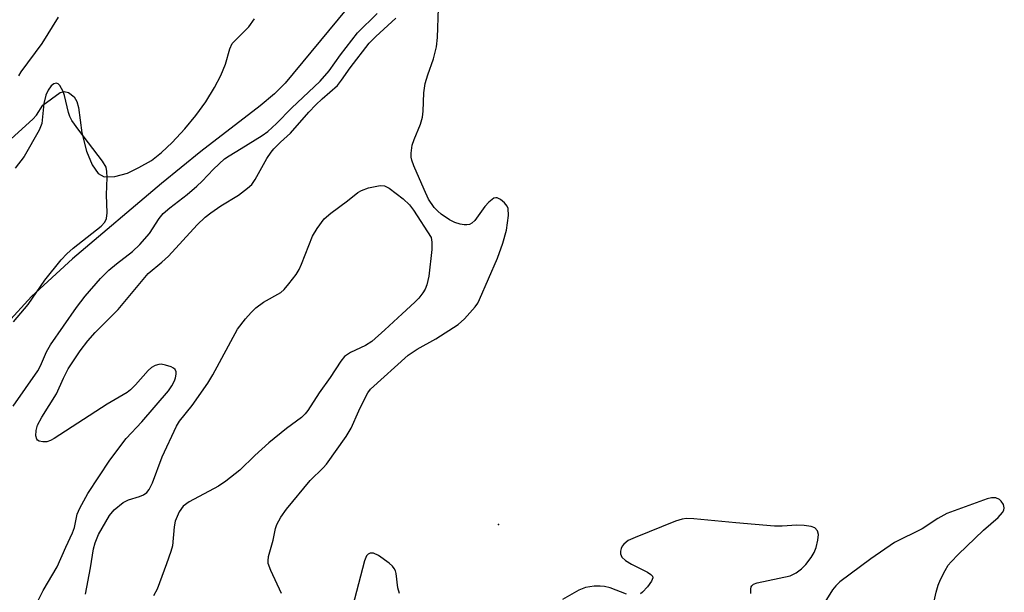
# Model space of a CAD drawing. Units: inches. Extents: x 1267761 to 1273761, y 481454 to 485454.
# Drawn here: x 1270846 to 1271040, y 483355 to 483468 of the extents above; entities that cross this region are included whole.
import ezdxf

# ---------------------------------------------------------------- set-up
doc = ezdxf.new("R2010")
doc.units = ezdxf.units.IN
doc.header["$MEASUREMENT"] = 0
for name, color, linetype in [('ELEV-Spot Elevation', 7, 'Continuous'), ('HYDRO-Stream Poly Centerlines', 142, 'Continuous'), ('HYDRO-Water Body', 4, 'Continuous'), ('Undefined', 1, 'Continuous')]:
    doc.layers.add(name, color=color, linetype=linetype)

msp = doc.modelspace()

# ---------------------------------------------------------------- linework, layer by layer
at = {"layer": 'ELEV-Spot Elevation'}
msp.add_point((1270940.38, 483368.27, 164.41), dxfattribs=at)
at = {"layer": 'HYDRO-Stream Poly Centerlines'}
for points in [[(1270910.38, 483469.69), (1270898.38, 483455.2), (1270896.24, 483453.1), (1270893.42, 483450.69), (1270881.78, 483441.68), (1270874.04, 483435.4), (1270856.46, 483420.6), (1270848.42, 483413.17), (1270843.63, 483407.93)], [(1270842.16, 483442.26), (1270848.65, 483448.05), (1270849.37, 483448.87), (1270850.64, 483450.82), (1270854.04, 483453.3), (1270854.87, 483453.54), (1270855.68, 483453.33), (1270856.8, 483452.47), (1270857.33, 483451.59), (1270857.67, 483450.39), (1270858.32, 483445.39), (1270859.26, 483441.76), (1270860.35, 483439.08), (1270861.54, 483437.36), (1270862.69, 483436.7), (1270864.79, 483436.81), (1270867.29, 483437.46), (1270869.57, 483438.53), (1270872.01, 483439.96), (1270873.99, 483441.5), (1270876.13, 483443.5), (1270878.6, 483446.15), (1270880.74, 483448.77), (1270882.73, 483451.51), (1270884.47, 483454.29), (1270885.71, 483456.66), (1270886.61, 483458.9), (1270887.47, 483461.9), (1270887.96, 483463.01), (1270891.19, 483466.25), (1270892.33, 483467.81)]]:
    msp.add_lwpolyline(points, dxfattribs=at)
at = {"layer": 'HYDRO-Water Body'}
for points in [[(1270910.38, 483469.69), (1270898.38, 483455.2), (1270896.24, 483453.1), (1270893.42, 483450.69), (1270881.78, 483441.68), (1270874.04, 483435.4), (1270856.46, 483420.6), (1270848.42, 483413.17), (1270843.63, 483407.93)], [(1270842.16, 483442.26), (1270848.65, 483448.05), (1270849.37, 483448.87), (1270850.64, 483450.82), (1270854.04, 483453.3), (1270854.87, 483453.54), (1270855.68, 483453.33), (1270856.8, 483452.47), (1270857.33, 483451.59), (1270857.67, 483450.39), (1270858.32, 483445.39), (1270859.26, 483441.76), (1270860.35, 483439.08), (1270861.54, 483437.36), (1270862.69, 483436.7), (1270864.79, 483436.81), (1270867.29, 483437.46), (1270869.57, 483438.53), (1270872.01, 483439.96), (1270873.99, 483441.5), (1270876.13, 483443.5), (1270878.6, 483446.15), (1270880.74, 483448.77), (1270882.73, 483451.51), (1270884.47, 483454.29), (1270885.71, 483456.66), (1270886.61, 483458.9), (1270887.47, 483461.9), (1270887.96, 483463.01), (1270891.19, 483466.25), (1270892.33, 483467.81)]]:
    msp.add_lwpolyline(points, dxfattribs=at)
at = {"layer": 'Undefined'}
for points, elevation in [([(1270844.77, 483391.57), (1270849.66, 483398.54), (1270850.16, 483399.49), (1270851.36, 483402.26), (1270852.13, 483403.65), (1270857.25, 483410.96), (1270859, 483413.24), (1270862.02, 483416.68), (1270863.67, 483418.33), (1270865.14, 483419.62), (1270868.29, 483422.03), (1270869.72, 483423.37), (1270871.64, 483425.58), (1270873.57, 483428.53), (1270874.37, 483429.53), (1270875.65, 483430.65), (1270879.04, 483433.25), (1270881, 483434.91), (1270882.04, 483435.9), (1270884.22, 483438.25), (1270886.43, 483440.26), (1270887.31, 483440.88), (1270889.73, 483442.28), (1270893.85, 483444.86), (1270894.96, 483445.65), (1270896.64, 483447.22), (1270899.61, 483450.23), (1270905.23, 483455.58), (1270907.02, 483457.59), (1270909.25, 483460.72), (1270912.63, 483465.08), (1270916.46, 483468.87)], 160), ([(1270853.69, 483468.19), (1270850.44, 483463), (1270846.29, 483457.38), (1270845.88, 483456.62)], 160), ([(1270897.66, 483354.66), (1270895.51, 483359.21), (1270895.03, 483360.56), (1270894.99, 483361.12), (1270895.11, 483361.97), (1270895.97, 483365.14), (1270896.44, 483367.46), (1270896.71, 483368.25), (1270897.52, 483369.68), (1270898.65, 483371.28), (1270903.28, 483376.9), (1270905.87, 483379.44), (1270906.48, 483380.13), (1270910.38, 483385.57), (1270911.37, 483387.25), (1270912.85, 483390.62), (1270914.11, 483393.21), (1270914.66, 483394.21), (1270915.17, 483394.89), (1270922.56, 483401.59), (1270924.36, 483402.77), (1270928.05, 483404.81), (1270932.42, 483407.63), (1270933.71, 483408.78), (1270935.81, 483411.14), (1270936.28, 483411.84), (1270936.64, 483412.58), (1270940.16, 483420.7), (1270941.22, 483423.69), (1270941.98, 483426.23), (1270942.34, 483429.11), (1270942.28, 483430.49), (1270942.09, 483430.97), (1270941.59, 483431.59), (1270940.75, 483432.28), (1270940.09, 483432.59), (1270939.88, 483432.61), (1270939.46, 483432.49), (1270938.45, 483431.71), (1270937.71, 483430.87), (1270935.74, 483428.1), (1270935.14, 483427.57), (1270934.65, 483427.34), (1270934.14, 483427.25), (1270933.62, 483427.27), (1270932.82, 483427.42), (1270931.77, 483427.75), (1270930.76, 483428.26), (1270929.08, 483429.38), (1270928.42, 483429.93), (1270927.71, 483430.69), (1270926.61, 483432.34), (1270925.71, 483434.23), (1270923.71, 483438.91), (1270923.3, 483440.01), (1270923.18, 483440.58), (1270923.15, 483441.37), (1270923.39, 483442.96), (1270923.75, 483444.06), (1270925.04, 483447.09), (1270925.44, 483448.49), (1270925.57, 483449.66), (1270925.66, 483453.25), (1270925.94, 483455.13), (1270926.45, 483456.84), (1270927.58, 483459.97), (1270928.19, 483462.35), (1270928.38, 483464.19), (1270928.56, 483469.96)], 164), ([(1270849.45, 483352.75), (1270850.71, 483355.25), (1270853.46, 483359.91), (1270855.14, 483363.81), (1270856.5, 483366.64), (1270856.85, 483367.69), (1270857.43, 483370.27), (1270857.9, 483371.5), (1270859.49, 483374.33), (1270863.86, 483380.95), (1270867.04, 483385.22), (1270870.11, 483388.45), (1270875.37, 483394.58), (1270876.04, 483395.55), (1270876.59, 483396.58), (1270876.79, 483397.11), (1270876.91, 483397.87), (1270876.87, 483398.34), (1270876.71, 483398.75), (1270876.36, 483399.07), (1270875.9, 483399.31), (1270874.81, 483399.66), (1270873.97, 483399.81), (1270873.47, 483399.79), (1270872.78, 483399.58), (1270872.06, 483399.15), (1270871.41, 483398.61), (1270868.9, 483395.74), (1270867.9, 483394.78), (1270867.22, 483394.28), (1270863.29, 483391.93), (1270852.84, 483385.18), (1270852.13, 483384.81), (1270851.4, 483384.56), (1270850.63, 483384.51), (1270849.93, 483384.65), (1270849.58, 483384.88), (1270849.46, 483385.05), (1270849.28, 483385.71), (1270849.3, 483386.74), (1270849.6, 483387.79), (1270850.42, 483389.4), (1270853.36, 483394), (1270854.68, 483397.09), (1270855.63, 483398.88), (1270857.97, 483402.46), (1270859.53, 483404.42), (1270860.97, 483406.06), (1270865.48, 483410.6), (1270871.41, 483417.68), (1270874.1, 483419.9), (1270875.38, 483421.09), (1270881.03, 483427.27), (1270882.61, 483428.78), (1270883.73, 483429.66), (1270885.69, 483431.01), (1270889.15, 483433.12), (1270890.96, 483434.46), (1270891.77, 483435.21), (1270892.43, 483436.17), (1270894.76, 483440.32), (1270895.58, 483441.56), (1270896.11, 483442.21), (1270897.45, 483443.58), (1270899.43, 483445.33), (1270903.05, 483449.46), (1270904.41, 483450.89), (1270905.62, 483452.06), (1270908.64, 483454.73), (1270909.47, 483455.78), (1270911.14, 483458.16), (1270914.91, 483463.03), (1270916.21, 483464.35), (1270920.19, 483467.99)], 162), ([(1270844.84, 483408.16), (1270847.72, 483411.58), (1270851.03, 483416.38), (1270854.26, 483420.39), (1270855.37, 483421.59), (1270856.59, 483422.68), (1270862.12, 483426.99), (1270862.85, 483427.82), (1270863.17, 483428.51), (1270863.29, 483429.64), (1270863.16, 483433.2), (1270863.32, 483436.62), (1270863.27, 483437.78), (1270863.1, 483438.6), (1270862.4, 483439.81), (1270857.74, 483445.9), (1270856.37, 483447.83), (1270855.98, 483448.59), (1270855.7, 483449.39), (1270854.92, 483452.73), (1270854.65, 483453.54), (1270853.96, 483454.68), (1270853.63, 483455.01), (1270853.28, 483455.18), (1270852.81, 483455.06), (1270852.31, 483454.64), (1270851.71, 483453.81), (1270851.23, 483452.79), (1270850.83, 483451.19), (1270850.43, 483447.23), (1270849.94, 483445.92), (1270846.94, 483440.75), (1270845.22, 483438.43)], 158), ([(1270859.07, 483354.55), (1270860.05, 483359.74), (1270860.63, 483363.49), (1270860.92, 483364.63), (1270861.6, 483366.28), (1270863.79, 483370.04), (1270864.7, 483371.16), (1270866.49, 483372.6), (1270867.5, 483373.11), (1270869.68, 483373.8), (1270870.46, 483374.12), (1270871.11, 483374.57), (1270871.61, 483375.16), (1270872.23, 483376.44), (1270874.17, 483381.6), (1270876.99, 483387.65), (1270877.58, 483388.58), (1270880.06, 483391.69), (1270883.12, 483396.06), (1270884.11, 483397.75), (1270889.01, 483406.71), (1270890.57, 483408.78), (1270891.65, 483410), (1270892.6, 483410.95), (1270894.08, 483412.07), (1270897.53, 483413.97), (1270898.16, 483414.53), (1270899.1, 483415.64), (1270900.51, 483417.52), (1270901.15, 483418.5), (1270901.61, 483419.5), (1270903.77, 483425.05), (1270904.66, 483426.56), (1270906.05, 483428.44), (1270907.34, 483429.6), (1270910.66, 483432.02), (1270912.68, 483433.61), (1270913.38, 483434.06), (1270914.77, 483434.53), (1270917.08, 483434.99), (1270917.9, 483434.95), (1270918.87, 483434.49), (1270921.6, 483432.39), (1270922.83, 483431.23), (1270923.63, 483430.14), (1270927.13, 483424.77), (1270927.28, 483423.85), (1270927.28, 483422.38), (1270926.63, 483417.17), (1270926.24, 483415.46), (1270925.92, 483414.63), (1270925.51, 483413.9), (1270924.67, 483412.8), (1270923.89, 483412.01), (1270921.39, 483409.75), (1270918.02, 483406.56), (1270915.41, 483404.27), (1270914.19, 483403.49), (1270911.22, 483402.16), (1270910.05, 483401.34), (1270909.32, 483400.44), (1270907.24, 483397.2), (1270905.03, 483394.2), (1270902.83, 483390.71), (1270902.33, 483390.06), (1270901.6, 483389.33), (1270898.63, 483387.15), (1270895.17, 483384.34), (1270892.4, 483381.87), (1270889.41, 483378.98), (1270886.65, 483376.8), (1270885.24, 483375.83), (1270879.43, 483372.71), (1270878.28, 483371.87), (1270877.51, 483370.73), (1270876.73, 483368.92), (1270876.51, 483367.8), (1270876.16, 483364.07), (1270875.86, 483362.97), (1270875.02, 483360.51), (1270873.13, 483355.49), (1270872.45, 483354.2)], 164), ([(1271025.27, 483349.03), (1271026.57, 483354.94), (1271026.96, 483356.33), (1271027.42, 483357.41), (1271028.35, 483359.23), (1271028.96, 483360.23), (1271029.51, 483360.89), (1271030.89, 483362.32), (1271035.92, 483367.15), (1271038.8, 483369.62), (1271039.65, 483370.64), (1271039.88, 483371.07), (1271039.99, 483371.51), (1271039.82, 483372.2), (1271039.4, 483372.85), (1271039.03, 483373.21), (1271038.31, 483373.48), (1271037.48, 483373.48), (1271036.64, 483373.29), (1271028.65, 483370.4), (1271026.89, 483369.45), (1271023.81, 483367.39), (1271018.38, 483364.73), (1271013.72, 483361.47), (1271007.59, 483356.99), (1271006.83, 483356.21), (1271006.15, 483355.36), (1271004.34, 483352.44)], 164), ([(1270990.08, 483354.7), (1270990.08, 483355.52), (1270990.17, 483356), (1270990.28, 483356.2), (1270990.62, 483356.48), (1270991.35, 483356.76), (1270997.82, 483358.14), (1270999.01, 483358.73), (1271000.08, 483359.55), (1271000.88, 483360.4), (1271001.97, 483361.79), (1271002.54, 483362.73), (1271002.96, 483363.76), (1271003.3, 483365.17), (1271003.39, 483366.28), (1271003.17, 483367.04), (1271002.67, 483367.61), (1271001.96, 483367.89), (1271000.57, 483368.07), (1270999.13, 483368.12), (1270996.23, 483367.93), (1270994.76, 483367.96), (1270987.09, 483368.57), (1270978.84, 483369.4), (1270977.38, 483369.45), (1270976.54, 483369.32), (1270975.21, 483368.89), (1270967.27, 483365.71), (1270965.94, 483365.08), (1270965.07, 483364.39), (1270964.73, 483363.97), (1270964.51, 483363.5), (1270964.41, 483362.99), (1270964.41, 483362.48), (1270964.65, 483361.81), (1270965.37, 483361.14), (1270966.58, 483360.42), (1270969.73, 483358.84), (1270970.4, 483358.42), (1270970.7, 483358.11), (1270970.78, 483357.75), (1270970.52, 483357.13), (1270969.71, 483356.01), (1270968.77, 483354.93), (1270968.35, 483354.58)], 164), ([(1270920.86, 483354.7), (1270920.56, 483355.77), (1270920.22, 483358.58), (1270920.09, 483359.11), (1270919.84, 483359.62), (1270919.5, 483360.05), (1270918.86, 483360.61), (1270916.74, 483362.14), (1270915.78, 483362.61), (1270915.11, 483362.6), (1270914.73, 483362.4), (1270914.41, 483362.07), (1270913.99, 483361.09), (1270909.66, 483344.51)], 164), ([(1270965.62, 483354.52), (1270962.34, 483355.77), (1270961.23, 483356.07), (1270960.37, 483356.14), (1270959.21, 483356.11), (1270957.5, 483355.86), (1270956.21, 483355.3), (1270952.96, 483353.47)], 164)]:
    msp.add_lwpolyline(points, dxfattribs=dict(at, elevation=elevation))

doc.saveas('drawing.dxf')
